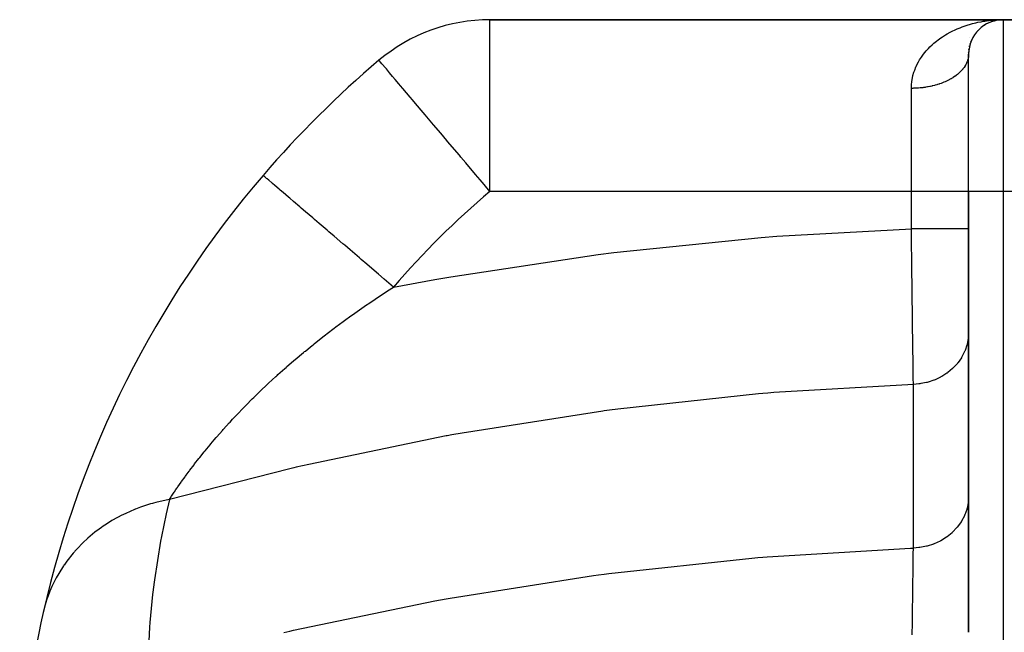
# Model space of a CAD drawing. Extents: x 24 to 924, y -479 to 283.
# Drawn here: x 270 to 356, y -16 to 38 of the extents above; entities that cross this region are included whole.
import ezdxf

# ---------------------------------------------------------------- set-up
doc = ezdxf.new("R2010")
doc.units = 0
doc.linetypes.add('DASHED', pattern=[11.05, 8.7, -2.35])
doc.layers.get('0').update_dxf_attribs({"linetype": 'CONTINUOUS'})
doc.layers.add('NEVIDI', color=4, linetype='DASHED')

msp = doc.modelspace()

# ---------------------------------------------------------------- linework, layer by layer
at = {"color": 2}
for p, q in [((356, 38), (311.209336, 38)), ((311.209336, 38), (356, 38)), ((355.010266, 37.830776), (355.08166, 37.856192)), ((355.042079, 37.844386), (355.08166, 37.856192)), ((355.08166, 37.856192), (355.261607, 37.907847)), ((355.08166, 37.856192), (355.105275, 37.863471)), ((355.261607, 37.907847), (355.324571, 37.921741)), ((355.374494, 37.932757), (355.444104, 37.948118)), ((355.517593, 37.989081), (355.709783, 37.996051)), ((355.562457, 37.969741), (355.579018, 37.97143)), ((355.579018, 37.97143), (355.618169, 37.975422)), ((355.579018, 37.97143), (355.59557, 37.973195)), ((355.628648, 37.976959), (355.696049, 37.983241)), ((355.709783, 37.996051), (356, 38)), ((355.730876, 37.990305), (355.739201, 37.990611)), ((355.747525, 37.990937), (355.755848, 37.991282)), ((355.749461, 37.988219), (355.814081, 37.994241)), ((355.755848, 37.991282), (355.76417, 37.991647)), ((356, 38), (362, 38)), ((362, 38), (356, 38)), ((353.777344, 37.016707), (353.819756, 37.060713)), ((354.073841, 37.301146), (354.11512, 37.333929)), ((354.393539, 37.534353), (354.43104, 37.557022)), ((354.677963, 37.695926), (354.730582, 37.718618)), ((354.858159, 37.776297), (354.904549, 37.793142)), ((354.923809, 37.799998), (354.936185, 37.804404)), ((353.080448, 36.425309), (353.078845, 36.42515)), ((353.201855, 36.087692), (353.232606, 36.158244)), ((353.294128, 36.299955), (353.324932, 36.358239)), ((353.398965, 36.498388), (353.421711, 36.534745)), ((353.515107, 36.683676), (353.555546, 36.739151)), ((353.64152, 36.856323), (353.683376, 36.906109)), ((353.021507, 35.379469), (353.035257, 35.45858)), ((353.063574, 35.626118), (353.083664, 35.703551)), ((353.124182, 35.862203), (353.149994, 35.936731)), ((352.999416, 34.954216), (352.998289, 34.921624)), ((352.999801, 35.122023), (353.006763, 35.201323)), ((353, 23), (353, 35)), ((353, 23), (353, 35)), ((353, 23), (353, -15.527482)), ((353, -15.527482), (353, 23))]:
    msp.add_line(p, q, dxfattribs=at)
for centre, radius, start, end in [((311.209336, 23), 15, 90, 130.227168), ((356, 35), 3, 90, 180), ((359, -33.498252), 89, 130.227168, 139.421402), ((359, -33.498252), 89, 139.421402, 167.214458), ((359, -33.498252), 89, 167.214458, 176.622719)]:
    msp.add_arc(centre, radius, start, end, dxfattribs=at)
at = {"layer": 'NEVIDI', "color": 7, "linetype": 'CONTINUOUS'}
for p, q in [((311.209336, 23), (311.209336, 38)), ((353.80017, 37.768704), (354.082644, 37.825128)), ((354.082644, 37.825128), (354.271076, 37.858208)), ((354.271076, 37.858208), (354.412645, 37.880704)), ((354.412645, 37.880704), (354.557136, 37.901607)), ((354.557136, 37.901607), (354.74783, 37.926048)), ((354.74783, 37.926048), (355.036241, 37.956302)), ((355.036241, 37.956302), (355.227777, 37.971982)), ((356, 38), (356, 23)), ((351.454786, 36.937735), (351.556555, 36.989593)), ((351.556555, 36.989593), (351.815703, 37.114106)), ((351.815703, 37.114106), (351.986061, 37.190349)), ((351.986061, 37.190349), (352.252415, 37.301163)), ((352.252415, 37.301163), (352.427016, 37.368519)), ((352.427016, 37.368519), (352.698653, 37.465418)), ((352.698653, 37.465418), (352.877045, 37.524045)), ((352.877045, 37.524045), (352.879209, 37.524733)), ((352.879209, 37.524733), (353.152871, 37.607214)), ((353.152871, 37.607214), (353.335447, 37.657441)), ((353.335447, 37.657441), (353.61442, 37.727032)), ((353.61442, 37.727032), (353.80017, 37.768704)), ((349.964496, 35.938236), (350.186209, 36.121581)), ((350.186209, 36.121581), (350.195635, 36.129047)), ((350.195635, 36.129047), (350.337022, 36.238046)), ((350.337022, 36.238046), (350.571061, 36.406948)), ((350.571061, 36.406948), (350.729585, 36.513893)), ((350.729585, 36.513893), (350.974099, 36.66816)), ((350.974099, 36.66816), (351.137868, 36.76478)), ((351.137868, 36.76478), (351.389495, 36.903547)), ((351.389495, 36.903547), (351.454786, 36.937735)), ((353.080567, 36.424097), (353.078964, 36.423937)), ((349.165545, 35.118764), (349.287948, 35.264888)), ((349.287948, 35.264888), (349.481346, 35.478322)), ((349.481346, 35.478322), (349.614125, 35.614181)), ((349.614125, 35.614181), (349.822316, 35.812235)), ((349.822316, 35.812235), (349.964496, 35.938236)), ((301.554373, 34.414124), (301.522039, 34.452348)), ((301.568587, 34.39732), (301.554373, 34.414124)), ((301.653687, 34.296714), (301.568587, 34.39732)), ((348.62051, 34.31662), (348.718951, 34.485777)), ((348.718951, 34.485777), (348.877585, 34.732279)), ((348.877585, 34.732279), (348.988583, 34.889327)), ((348.988583, 34.889327), (349.159695, 35.11154)), ((349.159695, 35.11154), (349.165545, 35.118764)), ((352.900659, 34.404957), (352.865808, 34.30965)), ((352.911139, 34.436923), (352.900659, 34.404957)), ((352.939053, 34.533049), (352.911139, 34.436923)), ((352.947208, 34.565253), (352.939053, 34.533049)), ((352.954991, 34.598443), (352.947208, 34.565253)), ((352.968149, 34.66202), (352.954991, 34.598443)), ((352.973972, 34.69441), (352.968149, 34.66202)), ((352.987908, 34.791626), (352.973972, 34.69441)), ((352.991388, 34.824137), (352.987908, 34.791626)), ((352.998289, 34.921624), (352.991388, 34.824137)), ((352.993035, 34.405986), (352.991906, 34.405868)), ((301.782296, 34.144672), (301.653687, 34.296714)), ((301.826737, 34.092135), (301.782296, 34.144672)), ((302.058555, 33.818079), (301.826737, 34.092135)), ((302.085576, 33.786134), (302.058555, 33.818079)), ((302.165683, 33.691431), (302.085576, 33.786134)), ((302.448448, 33.357145), (302.165683, 33.691431)), ((348.222826, 33.406838), (348.287828, 33.595213)), ((348.287828, 33.595213), (348.399976, 33.873294)), ((348.399976, 33.873294), (348.412404, 33.901387)), ((348.412404, 33.901387), (348.483139, 34.053219)), ((348.483139, 34.053219), (348.62051, 34.31662)), ((352.379796, 33.552863), (352.299037, 33.468153)), ((352.405728, 33.581484), (352.379796, 33.552863)), ((352.480285, 33.6682), (352.405728, 33.581484)), ((352.504127, 33.697469), (352.480285, 33.6682)), ((352.572351, 33.786041), (352.504127, 33.697469)), ((352.594062, 33.815914), (352.572351, 33.786041)), ((352.59988, 33.824073), (352.594062, 33.815914)), ((352.655801, 33.90617), (352.59988, 33.824073)), ((352.67532, 33.936569), (352.655801, 33.90617)), ((352.730477, 34.02836), (352.67532, 33.936569)), ((352.747781, 34.059239), (352.730477, 34.02836)), ((352.796257, 34.152377), (352.747781, 34.059239)), ((352.811333, 34.183713), (352.796257, 34.152377)), ((352.820821, 34.204117), (352.811333, 34.183713)), ((352.853024, 34.277988), (352.820821, 34.204117)), ((352.865808, 34.30965), (352.853024, 34.277988)), ((302.711828, 33.045777), (302.448448, 33.357145)), ((302.940798, 32.775089), (302.711828, 33.045777)), ((303.250869, 32.408521), (302.940798, 32.775089)), ((348.040975, 32.60959), (348.093577, 32.917053)), ((348.093577, 32.917053), (348.138818, 33.114209)), ((348.138818, 33.114209), (348.222826, 33.406838)), ((351.174114, 32.682038), (351.131959, 32.661486)), ((351.298119, 32.74522), (351.174114, 32.682038)), ((351.338749, 32.766848), (351.298119, 32.74522)), ((351.458072, 32.833197), (351.338749, 32.766848)), ((351.463659, 32.836412), (351.458072, 32.833197)), ((351.497009, 32.85581), (351.463659, 32.836412)), ((351.611476, 32.925243), (351.497009, 32.85581)), ((351.648677, 32.948811), (351.611476, 32.925243)), ((351.758044, 33.021181), (351.648677, 32.948811)), ((351.793634, 33.045784), (351.758044, 33.021181)), ((351.897546, 33.12084), (351.793634, 33.045784)), ((351.91517, 33.134075), (351.897546, 33.12084)), ((351.931281, 33.146309), (351.91517, 33.134075)), ((352.029723, 33.224031), (351.931281, 33.146309)), ((352.06163, 33.25039), (352.029723, 33.224031)), ((352.154316, 33.330564), (352.06163, 33.25039)), ((352.184284, 33.35773), (352.154316, 33.330564)), ((352.271076, 33.440245), (352.184284, 33.35773)), ((352.29611, 33.4652), (352.271076, 33.440245)), ((352.299037, 33.468153), (352.29611, 33.4652)), ((303.410871, 32.219367), (303.250869, 32.408521)), ((303.595609, 32.000969), (303.410871, 32.219367)), ((304.250315, 31.226973), (303.595609, 32.000969)), ((348, 32), (348.00066, 32.080293)), ((348.130637, 32.001027), (348, 32)), ((348, 23), (348, 32)), ((348.00066, 32.080293), (348.017708, 32.402504)), ((348.017708, 32.402504), (348.029469, 32.517847)), ((348.029469, 32.517847), (348.040975, 32.60959)), ((348.184905, 32.002057), (348.130637, 32.001027)), ((348.347297, 32.007256), (348.184905, 32.002057)), ((348.401441, 32.009696), (348.347297, 32.007256)), ((348.469236, 32.013252), (348.401441, 32.009696)), ((348.563305, 32.019111), (348.469236, 32.013252)), ((348.617231, 32.022957), (348.563305, 32.019111)), ((348.778254, 32.036569), (348.617231, 32.022957)), ((348.831842, 32.041812), (348.778254, 32.036569)), ((348.991738, 32.059605), (348.831842, 32.041812)), ((349.044895, 32.066241), (348.991738, 32.059605)), ((349.131341, 32.077809), (349.044895, 32.066241)), ((349.203352, 32.088186), (349.131341, 32.077809)), ((349.255899, 32.096187), (349.203352, 32.088186)), ((349.412701, 32.122246), (349.255899, 32.096187)), ((349.464701, 32.13162), (349.412701, 32.122246)), ((349.619396, 32.161714), (349.464701, 32.13162)), ((349.67067, 32.17243), (349.619396, 32.161714)), ((349.773084, 32.194968), (349.67067, 32.17243)), ((349.823045, 32.206519), (349.773084, 32.194968)), ((349.873473, 32.218555), (349.823045, 32.206519)), ((350.023259, 32.256589), (349.873473, 32.218555)), ((350.07279, 32.269935), (350.023259, 32.256589)), ((350.21966, 32.311828), (350.07279, 32.269935)), ((350.26818, 32.326449), (350.21966, 32.311828)), ((350.382906, 32.36262), (350.26818, 32.326449)), ((350.411888, 32.372121), (350.382906, 32.36262)), ((350.459333, 32.387998), (350.411888, 32.372121)), ((350.599583, 32.437353), (350.459333, 32.387998)), ((350.645811, 32.45444), (350.599583, 32.437353)), ((350.782385, 32.507409), (350.645811, 32.45444)), ((350.827333, 32.525684), (350.782385, 32.507409)), ((350.94985, 32.577728), (350.827333, 32.525684)), ((350.959941, 32.582164), (350.94985, 32.577728)), ((351.003588, 32.601622), (350.959941, 32.582164)), ((351.131959, 32.661486), (351.003588, 32.601622)), ((304.452512, 30.987936), (304.250315, 31.226973)), ((304.572458, 30.846135), (304.452512, 30.987936)), ((305.215005, 30.086514), (304.572458, 30.846135)), ((305.551593, 29.688599), (305.215005, 30.086514)), ((306.001948, 29.156188), (305.551593, 29.688599)), ((306.287576, 28.818518), (306.001948, 29.156188)), ((306.919303, 28.071689), (306.287576, 28.818518)), ((307.448723, 27.445807), (306.919303, 28.071689)), ((307.515962, 27.366317), (307.448723, 27.445807)), ((308.546361, 26.148177), (307.515962, 27.366317)), ((308.67755, 25.993085), (308.546361, 26.148177)), ((309.089989, 25.505498), (308.67755, 25.993085)), ((309.951941, 24.486495), (309.089989, 25.505498)), ((291.407498, 24.391749), (291.403225, 24.395409)), ((291.458003, 24.348492), (291.407498, 24.391749)), ((291.480488, 24.329234), (291.458003, 24.348492)), ((291.550815, 24.269002), (291.480488, 24.329234)), ((291.7093, 24.133267), (291.550815, 24.269002)), ((291.758227, 24.091363), (291.7093, 24.133267)), ((291.895142, 23.974102), (291.758227, 24.091363)), ((310.365877, 23.99714), (309.951941, 24.486495)), ((292.160218, 23.747076), (291.895142, 23.974102)), ((292.233157, 23.684607), (292.160218, 23.747076)), ((292.434167, 23.51245), (292.233157, 23.684607)), ((292.802532, 23.196962), (292.434167, 23.51245)), ((310.698407, 23.604022), (310.365877, 23.99714)), ((311.209336, 23), (310.698407, 23.604022)), ((292.896961, 23.116088), (292.802532, 23.196962)), ((293.15839, 22.892185), (292.896961, 23.116088)), ((293.624638, 22.492865), (293.15839, 22.892185)), ((293.737535, 22.396173), (293.624638, 22.492865)), ((294.054915, 22.124351), (293.737535, 22.396173)), ((348, 23), (311.209336, 23)), ((353, 23), (348, 23)), ((348, 19.737487), (348, 23)), ((356, 23), (353, 23)), ((362, 23), (356, 23)), ((356, 23), (356, -28.031373)), ((294.61183, 21.647378), (294.054915, 22.124351)), ((294.740071, 21.537545), (294.61183, 21.647378)), ((295.107554, 21.222812), (294.740071, 21.537545)), ((295.74642, 20.675653), (295.107554, 21.222812)), ((295.886631, 20.555569), (295.74642, 20.675653)), ((296.297618, 20.203577), (295.886631, 20.555569)), ((297.007756, 19.595377), (296.297618, 20.203577)), ((297.156493, 19.46799), (297.007756, 19.595377)), ((297.603826, 19.08487), (297.156493, 19.46799)), ((298.373233, 18.425909), (297.603826, 19.08487)), ((322.029066, 17.656655), (334.890135, 18.970448)), ((334.890135, 18.970448), (336.267623, 19.078102)), ((336.267623, 19.078102), (348, 19.737487)), ((348.011988, 18.756693), (347.999998, 19.737487)), ((348.281796, 19.737487), (348, 19.737487)), ((348.488127, 19.737487), (348.281796, 19.737487)), ((348.58118, 19.737487), (348.488127, 19.737487)), ((348.907866, 19.737487), (348.58118, 19.737487)), ((349.147544, 19.737487), (348.907866, 19.737487)), ((349.238467, 19.737487), (349.147544, 19.737487)), ((349.519537, 19.737487), (349.238467, 19.737487)), ((349.786307, 19.737487), (349.519537, 19.737487)), ((349.873403, 19.737487), (349.786307, 19.737487)), ((350.106998, 19.737487), (349.873403, 19.737487)), ((350.393273, 19.737487), (350.106998, 19.737487)), ((350.475053, 19.737487), (350.393273, 19.737487)), ((350.660982, 19.737487), (350.475053, 19.737487)), ((350.957352, 19.737487), (350.660982, 19.737487)), ((351.032286, 19.737487), (350.957352, 19.737487)), ((351.172603, 19.737487), (351.032286, 19.737487)), ((351.468717, 19.737486), (351.172603, 19.737487)), ((351.535534, 19.737486), (351.468717, 19.737486)), ((351.633798, 19.737486), (351.535534, 19.737486)), ((351.918113, 19.737486), (351.633798, 19.737486)), ((351.975562, 19.737486), (351.918113, 19.737486)), ((352.037178, 19.737487), (351.975562, 19.737486)), ((352.297348, 19.737487), (352.037178, 19.737487)), ((352.344416, 19.737487), (352.297348, 19.737487)), ((352.376339, 19.737487), (352.344416, 19.737487)), ((352.599912, 19.737487), (352.376339, 19.737487)), ((352.635769, 19.737487), (352.599912, 19.737487)), ((352.645909, 19.737487), (352.635769, 19.737487)), ((352.82016, 19.737487), (352.645909, 19.737487)), ((352.841568, 19.737486), (352.82016, 19.737487)), ((352.84418, 19.737486), (352.841568, 19.737486)), ((352.954355, 19.737484), (352.84418, 19.737486)), ((352.960221, 19.737484), (352.954355, 19.737484)), ((352.96609, 19.737484), (352.960221, 19.737484)), ((352.999995, 19.737479), (352.96609, 19.737484)), ((298.527266, 18.293987), (298.373233, 18.425909)), ((299.002796, 17.886717), (298.527266, 18.293987)), ((348.014101, 18.584205), (348.011988, 18.756693)), ((348.019418, 18.150666), (348.014101, 18.584205)), ((348.021324, 17.995453), (348.019418, 18.150666)), ((299.818512, 17.188095), (299.002796, 17.886717)), ((307.781284, 15.543327), (320.648611, 17.482336)), ((320.648611, 17.482336), (322.029066, 17.656655)), ((348.028264, 17.431281), (348.021324, 17.995453)), ((348.030355, 17.261648), (348.028264, 17.431281)), ((348.042831, 16.253071), (348.030355, 17.261648)), ((299.974195, 17.054759), (299.818512, 17.188095)), ((300.469452, 16.630595), (299.974195, 17.054759)), ((301.317183, 15.904551), (300.469452, 16.630595)), ((301.471707, 15.772208), (301.317183, 15.904551)), ((301.977908, 15.338668), (301.471707, 15.772208)), ((306.407762, 15.302566), (307.781284, 15.543327)), ((348.044396, 16.126939), (348.042831, 16.253071)), ((348.044791, 16.095034), (348.044396, 16.126939)), ((348.046468, 15.959912), (348.044791, 16.095034)), ((348.060357, 14.841538), (348.046468, 15.959912)), ((302.79594, 14.638058), (301.977908, 15.338668)), ((302.2703, 14.299599), (302.79594, 14.638058)), ((302.795939, 14.63805), (306.407762, 15.302566)), ((348.062406, 14.677241), (348.060357, 14.841538)), ((348.065716, 14.412416), (348.062406, 14.677241)), ((301.305305, 13.663607), (302.144721, 14.217918)), ((302.144721, 14.217918), (302.2703, 14.299599)), ((348.067684, 14.254931), (348.065716, 14.412416)), ((348.075946, 13.594044), (348.067684, 14.254931)), ((299.426968, 12.368338), (300.23628, 12.936023)), ((300.23628, 12.936023), (300.357511, 13.019789)), ((300.357511, 13.019789), (300.722918, 13.270309)), ((300.722918, 13.270309), (301.181862, 13.58085)), ((301.181862, 13.58085), (301.305305, 13.663607)), ((348.077915, 13.437064), (348.075946, 13.594044)), ((348.087695, 12.65948), (348.077915, 13.437064)), ((298.513471, 11.709269), (299.074253, 12.116211)), ((299.074253, 12.116211), (299.307919, 12.283565)), ((299.307919, 12.283565), (299.426968, 12.368338)), ((348.089629, 12.505863), (348.087695, 12.65948)), ((348.09091, 12.404102), (348.089629, 12.505863)), ((348.092792, 12.254773), (348.09091, 12.404102)), ((348.105213, 11.272065), (348.092792, 12.254773)), ((297.762971, 11.152605), (298.39675, 11.623612)), ((298.39675, 11.623612), (298.513471, 11.709269)), ((348.107015, 11.129851), (348.105213, 11.272065)), ((296.625927, 10.281747), (296.738286, 10.369326)), ((296.738286, 10.369326), (297.502767, 10.956292)), ((297.502767, 10.956292), (297.617291, 11.042909)), ((297.617291, 11.042909), (297.762971, 11.152605)), ((348.10837, 11.022905), (348.107015, 11.129851)), ((348.110225, 10.876696), (348.10837, 11.022905)), ((348.118851, 10.197943), (348.110225, 10.876696)), ((353, 10.666992), (352.977126, 10.234203)), ((295.528046, 9.4076), (295.766258, 9.600162)), ((295.766258, 9.600162), (295.876311, 9.688573)), ((295.876311, 9.688573), (296.625927, 10.281747)), ((348.120552, 10.064389), (348.118851, 10.197943)), ((348.127371, 9.529524), (348.120552, 10.064389)), ((348.129098, 9.3943), (348.127371, 9.529524)), ((352.850859, 9.568507), (352.684081, 9.081772)), ((352.865071, 9.621394), (352.850859, 9.568507)), ((352.872252, 9.64922), (352.865071, 9.621394)), ((352.96755, 10.151685), (352.872252, 9.64922)), ((352.975523, 10.219311), (352.96755, 10.151685)), ((352.977126, 10.234203), (352.975523, 10.219311)), ((294.206255, 8.30832), (294.923757, 8.91164)), ((294.923757, 8.91164), (295.031566, 9.000921)), ((295.031566, 9.000921), (295.091393, 9.050315)), ((295.091393, 9.050315), (295.528046, 9.4076)), ((348.131537, 9.203403), (348.129098, 9.3943)), ((348.133096, 9.081552), (348.131537, 9.203403)), ((348.143142, 8.297649), (348.133096, 9.081552)), ((352.651275, 9.00431), (352.41575, 8.541323)), ((352.667605, 9.042338), (352.651275, 9.00431)), ((352.684081, 9.081772), (352.667605, 9.042338)), ((293.450523, 7.655018), (294.101543, 8.218915)), ((294.101543, 8.218915), (294.206255, 8.30832)), ((348.144341, 8.204251), (348.143142, 8.297649)), ((348.14456, 8.18725), (348.144341, 8.204251)), ((348.145893, 8.083485), (348.14456, 8.18725)), ((348.153649, 7.480716), (348.145893, 8.083485)), ((352.01819, 7.97021), (351.658517, 7.578193)), ((352.027079, 7.981122), (352.01819, 7.97021)), ((352.071998, 8.037333), (352.027079, 7.981122)), ((352.372052, 8.468377), (352.071998, 8.037333)), ((352.386541, 8.492214), (352.372052, 8.468377)), ((352.41575, 8.541323), (352.386541, 8.492214)), ((292.533855, 6.836467), (292.63205, 6.92558)), ((292.63205, 6.92558), (292.699141, 6.986265)), ((292.699141, 6.986265), (293.304959, 7.526993)), ((293.304959, 7.526993), (293.406452, 7.616333)), ((293.406452, 7.616333), (293.450523, 7.655018)), ((348.154929, 7.381484), (348.153649, 7.480716)), ((348.158963, 7.068832), (348.154929, 7.381484)), ((348.160292, 6.965921), (348.158963, 7.068832)), ((348.163024, 6.754529), (348.160292, 6.965921)), ((351.099501, 7.111196), (350.652043, 6.825427)), ((351.111255, 7.119638), (351.099501, 7.111196)), ((351.182389, 7.171859), (351.111255, 7.119638)), ((351.595485, 7.517982), (351.182389, 7.171859)), ((351.658517, 7.578193), (351.595485, 7.517982)), ((291.158864, 5.550204), (291.788018, 6.147883)), ((291.788018, 6.147883), (291.882937, 6.236692)), ((291.882937, 6.236692), (292.525455, 6.828828)), ((292.525455, 6.828828), (292.533855, 6.836467)), ((348.171004, 6.138105), (335.981017, 5.411825)), ((348.16414, 6.668221), (348.163024, 6.754529)), ((348.170941, 6.14242), (348.16414, 6.668221)), ((348.170996, 6.138104), (348.170941, 6.14242)), ((348.178106, 6.138329), (348.171004, 6.138104)), ((348.171004, -8.164078), (348.171004, 6.138105)), ((348.663888, 6.175592), (348.178106, 6.138329)), ((348.738141, 6.185121), (348.663888, 6.175592)), ((348.828495, 6.198108), (348.738141, 6.185121)), ((349.319443, 6.296089), (348.828495, 6.198108)), ((349.377239, 6.310762), (349.319443, 6.296089)), ((349.464964, 6.334336), (349.377239, 6.310762)), ((349.951222, 6.494755), (349.464964, 6.334336)), ((349.992571, 6.510837), (349.951222, 6.494755)), ((350.076155, 6.544579), (349.992571, 6.510837)), ((350.548239, 6.76815), (350.076155, 6.544579)), ((350.574013, 6.78208), (350.548239, 6.76815)), ((350.652043, 6.825427), (350.574013, 6.78208)), ((290.581977, 4.987849), (291.067198, 5.461784)), ((291.067198, 5.461784), (291.158864, 5.550204)), ((334.662905, 5.301785), (322.385757, 3.979227)), ((335.027775, 5.332863), (334.662905, 5.301785)), ((335.473569, 5.370192), (335.027775, 5.332863)), ((335.981017, 5.411825), (335.473569, 5.370192)), ((289.78519, 4.187022), (290.014331, 4.420307)), ((290.014331, 4.420307), (290.371183, 4.778784)), ((290.371183, 4.778784), (290.459654, 4.866768)), ((290.459654, 4.866768), (290.581977, 4.987849)), ((289.053495, 3.425125), (289.135408, 3.511745)), ((289.135408, 3.511745), (289.699839, 4.099494)), ((289.699839, 4.099494), (289.78519, 4.187022)), ((321.067947, 3.805143), (308.792361, 1.880834)), ((321.168094, 3.818592), (321.067947, 3.805143)), ((321.635592, 3.880897), (321.168094, 3.818592)), ((322.385757, 3.979227), (321.635592, 3.880897)), ((287.944559, 2.217099), (288.437573, 2.762539)), ((288.437573, 2.762539), (288.515343, 2.847326)), ((288.515343, 2.847326), (288.732171, 3.081978)), ((288.732171, 3.081978), (289.053495, 3.425125)), ((287.368652, 1.561668), (287.852941, 2.114181)), ((287.852941, 2.114181), (287.926767, 2.197151)), ((287.926767, 2.197151), (287.944559, 2.217099)), ((308.792361, 1.880834), (307.887347, 1.717151)), ((286.341215, 0.338413), (286.774338, 0.862982)), ((286.774338, 0.862982), (286.840434, 0.941865)), ((286.840434, 0.941865), (287.140454, 1.296178)), ((287.140454, 1.296178), (287.298785, 1.480743)), ((287.298785, 1.480743), (287.368652, 1.561668)), ((307.389545, 1.62583), (295.38539, -0.855588)), ((307.483517, 1.643139), (307.389545, 1.62583)), ((307.887347, 1.717151), (307.483517, 1.643139)), ((285.870364, -0.247668), (286.268421, 0.24891)), ((286.268421, 0.24891), (286.278818, 0.261718)), ((286.278818, 0.261718), (286.341215, 0.338413)), ((285.372369, -0.886992), (285.427385, -0.815326)), ((285.427385, -0.815326), (285.796517, -0.341169)), ((285.796517, -0.341169), (285.811531, -0.322123)), ((285.811531, -0.322123), (285.870364, -0.247668)), ((295.38539, -0.855588), (294.277412, -1.111928)), ((293.740894, -1.237732), (283.222843, -3.927273)), ((284.687319, -1.802423), (284.940021, -1.459625)), ((284.940021, -1.459625), (284.965387, -1.425554)), ((284.965387, -1.425554), (285.016084, -1.357638)), ((285.016084, -1.357638), (285.372369, -0.886992)), ((294.099108, -1.153615), (293.740894, -1.237732)), ((294.277412, -1.111928), (294.099108, -1.153615)), ((283.969251, -2.81242), (284.245608, -2.417074)), ((284.245608, -2.417074), (284.288521, -2.356454)), ((284.288521, -2.356454), (284.590306, -1.935689)), ((284.590306, -1.935689), (284.637022, -1.871397)), ((284.637022, -1.871397), (284.687319, -1.802423)), ((283.414049, -3.634626), (283.642411, -3.291682)), ((283.642411, -3.291682), (283.678076, -3.23874)), ((283.678076, -3.23874), (283.798886, -3.060593)), ((283.798886, -3.060593), (283.91645, -2.888962)), ((283.91645, -2.888962), (283.93001, -2.869273)), ((283.93001, -2.869273), (283.969251, -2.81242)), ((281.756358, -4.263577), (281.576752, -4.315167)), ((281.826106, -4.244176), (281.756358, -4.263577)), ((282.026716, -4.190322), (281.826106, -4.244176)), ((282.939305, -3.980843), (282.026716, -4.190322)), ((283.222844, -3.927274), (282.939305, -3.980843)), ((283.222844, -3.927274), (282.940807, -5.161486)), ((283.222843, -3.927272), (283.381837, -3.683566)), ((283.381837, -3.683566), (283.414049, -3.634626)), ((352.959949, -4.207504), (352.865102, -4.680672)), ((352.967556, -4.150453), (352.959949, -4.207504)), ((352.975523, -4.082864), (352.967556, -4.150453)), ((353, -3.635189), (352.975523, -4.082864)), ((279.419785, -5.132066), (279.008975, -5.3332)), ((280.177417, -4.801431), (279.419785, -5.132066)), ((280.24383, -4.774812), (280.177417, -4.801431)), ((280.262715, -4.76731), (280.24383, -4.774812)), ((280.694911, -4.603621), (280.262715, -4.76731)), ((281.576752, -4.315167), (280.694911, -4.603621)), ((352.835121, -4.789254), (352.667555, -5.259963)), ((352.850905, -4.733512), (352.835121, -4.789254)), ((352.865102, -4.680672), (352.850905, -4.733512)), ((277.827318, -6.007565), (277.360847, -6.317728)), ((278.212782, -5.770937), (277.827318, -6.007565)), ((278.686668, -5.502505), (278.212782, -5.770937)), ((278.748856, -5.469026), (278.686668, -5.502505)), ((279.008975, -5.3332), (278.748856, -5.469026)), ((282.940807, -5.161486), (282.533127, -7.157305)), ((352.340925, -5.883902), (352.027022, -6.321131)), ((352.372037, -5.833831), (352.340925, -5.883902)), ((352.386518, -5.810008), (352.372037, -5.833831)), ((352.627609, -5.351259), (352.386518, -5.810008)), ((352.651225, -5.297987), (352.627609, -5.351259)), ((352.667555, -5.259963), (352.651225, -5.297987)), ((276.728534, -6.784251), (276.09854, -7.30947)), ((277.085208, -6.514219), (276.728534, -6.784251)), ((277.303868, -6.357511), (277.085208, -6.514219)), ((277.360847, -6.317728), (277.303868, -6.357511)), ((351.551196, -6.825214), (351.111357, -7.182471)), ((351.595484, -6.784202), (351.551196, -6.825214)), ((351.980154, -6.377908), (351.595484, -6.784202)), ((352.018111, -6.33207), (351.980154, -6.377908)), ((352.027022, -6.321131), (352.018111, -6.33207)), ((275.722744, -7.656072), (275.108774, -8.285932)), ((276.047337, -7.35513), (275.722744, -7.656072)), ((276.09854, -7.30947), (276.047337, -7.35513)), ((282.45713, -7.565039), (281.923095, -10.930632)), ((282.533127, -7.157305), (282.45713, -7.565039)), ((350.519331, -7.549433), (349.992694, -7.791298)), ((350.548243, -7.534031), (350.519331, -7.549433)), ((350.574037, -7.520089), (350.548243, -7.534031)), ((351.061539, -7.217902), (350.574037, -7.520089)), ((351.099588, -7.190925), (351.061539, -7.217902)), ((351.111357, -7.182471), (351.099588, -7.190925)), ((274.933732, -8.482148), (274.819217, -8.615029)), ((274.978469, -8.431224), (274.933732, -8.482148)), ((275.108774, -8.285932), (274.978469, -8.431224)), ((335.414982, -8.92387), (347.912196, -8.173882)), ((347.912196, -8.173882), (348.171011, -8.164078)), ((348.165172, -8.658131), (348.171011, -8.164078)), ((348.663775, -8.126605), (348.171001, -8.16408)), ((348.675419, -8.125179), (348.663775, -8.126605)), ((348.73809, -8.11707), (348.675419, -8.125179)), ((349.316099, -8.006922), (348.73809, -8.11707)), ((349.319465, -8.006088), (349.316099, -8.006922)), ((349.377058, -7.991468), (349.319465, -8.006088)), ((349.934224, -7.813923), (349.377058, -7.991468)), ((349.951291, -7.807401), (349.934224, -7.813923)), ((349.992694, -7.791298), (349.951291, -7.807401)), ((274.278103, -9.298067), (274.026276, -9.652324)), ((274.819217, -8.615029), (274.278103, -9.298067)), ((321.576564, -10.390976), (334.07624, -9.036456)), ((334.07624, -9.036456), (334.581225, -8.993252)), ((334.581225, -8.993252), (335.028186, -8.955756)), ((335.028186, -8.955756), (335.414982, -8.92387)), ((348.155173, -9.499652), (348.1564, -9.39668)), ((348.1564, -9.39668), (348.160215, -9.076052)), ((348.160215, -9.076052), (348.161205, -8.992665)), ((348.161205, -8.992665), (348.164116, -8.747324)), ((348.164116, -8.747324), (348.165172, -8.658131)), ((273.977795, -9.723636), (273.562968, -10.382233)), ((274.015484, -9.668106), (273.977795, -9.723636)), ((274.026276, -9.652324), (274.015484, -9.668106)), ((348.144988, -10.350802), (348.146374, -10.235426)), ((348.146374, -10.235426), (348.146603, -10.216295)), ((348.146603, -10.216295), (348.147863, -10.111248)), ((348.147863, -10.111248), (348.155173, -9.499652)), ((273.192191, -11.063129), (272.97002, -11.528408)), ((273.222319, -11.003747), (273.192191, -11.063129)), ((273.351257, -10.758286), (273.222319, -11.003747)), ((273.562968, -10.382233), (273.351257, -10.758286)), ((281.923095, -10.930632), (281.870037, -11.334919)), ((307.741235, -12.536786), (320.236887, -10.568865)), ((320.236887, -10.568865), (320.696024, -10.507181)), ((320.696024, -10.507181), (321.165717, -10.444853)), ((321.165717, -10.444853), (321.576564, -10.390976)), ((348.133558, -11.297516), (348.135104, -11.169969)), ((348.135104, -11.169969), (348.144988, -10.350802)), ((272.800332, -11.922798), (272.609491, -12.420447)), ((272.97002, -11.528408), (272.800332, -11.922798)), ((281.865776, -11.368184), (281.762041, -12.22053)), ((281.870037, -11.334919), (281.865776, -11.368184)), ((348.122553, -12.20073), (348.130482, -11.550749)), ((348.130482, -11.550749), (348.132031, -11.423302)), ((348.132031, -11.423302), (348.133558, -11.297516)), ((272.504673, -12.726056), (272.37858, -13.135188)), ((272.587322, -12.482889), (272.504673, -12.726056)), ((272.609491, -12.420447), (272.587322, -12.482889)), ((281.762041, -12.22053), (281.522332, -14.666334)), ((294.058029, -15.342037), (306.405795, -12.780363)), ((306.405795, -12.780363), (306.889072, -12.691468)), ((306.889072, -12.691468), (307.38962, -12.600291)), ((307.38962, -12.600291), (307.741235, -12.536786)), ((348.113889, -12.907057), (348.120837, -12.34092)), ((348.120837, -12.34092), (348.122553, -12.20073)), ((272.37858, -13.135188), (272.206733, -13.802343)), ((348.094166, -14.49767), (348.106986, -13.466502)), ((348.106986, -13.466502), (348.108828, -13.317526)), ((348.108828, -13.317526), (348.112032, -13.057859)), ((348.112032, -13.057859), (348.113889, -12.907057)), ((348.092201, -14.65485), (348.093663, -14.53791)), ((348.093663, -14.53791), (348.094166, -14.49767)), ((281.491361, -15.065313), (281.322682, -18.347578)), ((281.522332, -14.666334), (281.491361, -15.065313)), ((293.200713, -15.540856), (293.740784, -15.415288)), ((293.740784, -15.415288), (294.058029, -15.342037)), ((348.07855, -15.740276), (348.091486, -14.711976)), ((348.091486, -14.711976), (348.092201, -14.65485))]:
    msp.add_line(p, q, dxfattribs=at)
msp.add_arc((359, -33.498252), 74, 130.227168, 139.421402, dxfattribs=at)

doc.saveas('drawing.dxf')
